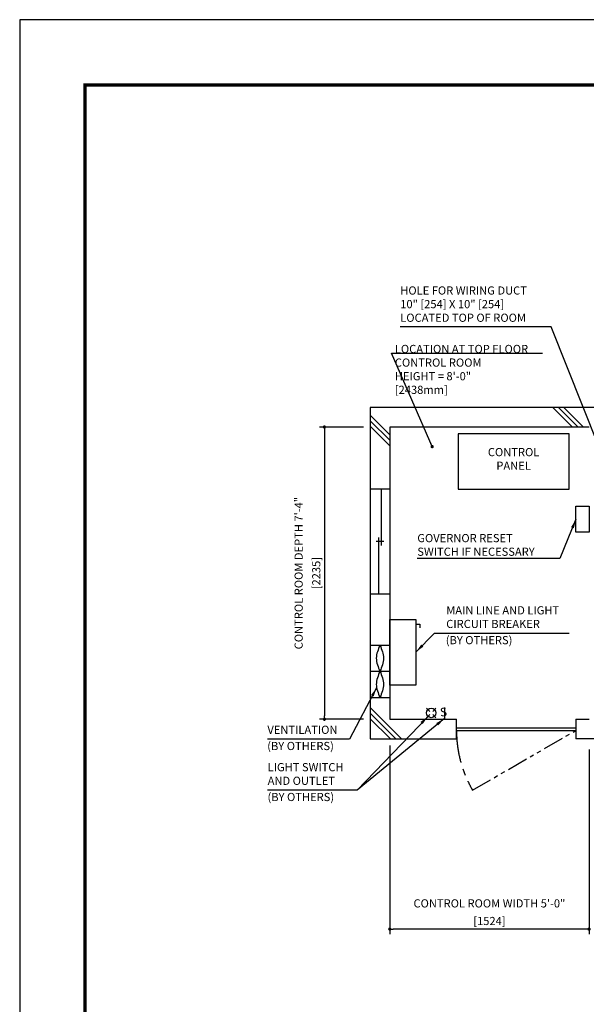
# Model space of a CAD drawing. Units: millimetres. Extents: x 0 to 21000, y 0 to 23043.
# Drawn here: x 0 to 4333, y 7470 to 15000 of the extents above; entities that cross this region are included whole.
import ezdxf

# ---------------------------------------------------------------- set-up
doc = ezdxf.new("R2010")
doc.units = ezdxf.units.MM
doc.header["$LTSCALE"] = 100
doc.linetypes.add('CENTERX2', pattern=[4, 2.5, -0.5, 0.5, -0.5])
doc.linetypes.add('PHANTOM2', pattern=[31.75, 15.875, -3.175, 3.175, -3.175, 3.175, -3.175])
doc.layers.get('0').update_dxf_attribs({"color": 3})
for name, color, linetype in [('BUILDING', 3, 'Continuous'), ('CENTER-LINE', 7, 'CENTERX2'), ('DIM', 2, 'Continuous'), ('FRAME', 5, 'Continuous'), ('OTHERS', 4, 'Continuous'), ('W-DASHED-LINE', 111, 'PHANTOM2')]:
    doc.layers.add(name, color=color, linetype=linetype)
doc.styles.add('IN_MM', font='romans.shx', dxfattribs={"height": 55, "bigfont": 'bigfont.shx'})
doc.styles.get("Standard").update_dxf_attribs({"font": 'romans.shx', "bigfont": 'bigfont.shx'})
doc.dimstyles.new('1-40INCH', dxfattribs={"dimscale": 20, "dimtxt": 2.5, "dimasz": 3.5, "dimexe": 1.5, "dimexo": 2, "dimgap": 1, "dimtad": 3, "dimdec": 4, "dimlfac": 0.03937, "dimzin": 3, "dimdsep": 46, "dimlunit": 4, "dimtxsty": 'Standard', "dimcen": 0.09, "dimclrd": 256, "dimclre": 256, "dimclrt": 256, "dimadec": 0, "dimazin": 2, "dimtfac": 1, "dimtdec": 4, "dimtmove": 0, "dimatfit": 3, "dimfxl": 0, "dimfrac": 2, "dimtolj": 1, "dimtzin": 0, "dimarcsym": 0})
doc.dimstyles.new('1-50IN', dxfattribs={"dimscale": 25, "dimtxt": 2.5, "dimasz": 1, "dimexe": 1.5, "dimexo": 2, "dimgap": 1, "dimtad": 3, "dimdsep": 46, "dimtxsty": 'Standard', "dimblk1": 'DOT', "dimblk2": 'DOT', "dimsah": 1, "dimcen": 0.09, "dimclrd": 256, "dimclre": 256, "dimclrt": 256, "dimadec": 0, "dimazin": 0, "dimtfac": 1, "dimtmove": 0, "dimatfit": 3, "dimldrblk": 'DOT', "dimfxl": 0, "dimtolj": 1, "dimtzin": 0, "dimarcsym": 0})
doc.dimstyles.new('1-50IN INCH1-2', dxfattribs={"dimscale": 25, "dimtxt": 2.5, "dimasz": 1, "dimexe": 1.5, "dimexo": 2, "dimgap": 1, "dimtad": 3, "dimdec": 1, "dimlfac": 0.03937, "dimzin": 3, "dimdsep": 46, "dimlunit": 4, "dimtxsty": 'Standard', "dimblk1": 'DOT', "dimblk2": 'DOT', "dimsah": 1, "dimcen": 0.09, "dimclrd": 256, "dimclre": 256, "dimclrt": 256, "dimadec": 0, "dimazin": 2, "dimtfac": 1, "dimtdec": 1, "dimtmove": 0, "dimatfit": 3, "dimldrblk": 'DOT', "dimfxl": 0, "dimfrac": 2, "dimtolj": 1, "dimtzin": 0, "dimarcsym": 0})

# ---------------------------------------------------------------- blocks, each defined once
blk = doc.blocks.new('_DOT')
at = {"color": 0, "linetype": 'ByBlock'}
blk.add_line((-0.5, 0), (-1, 0), dxfattribs=at)
at = {"color": 0, "linetype": 'ByBlock', "const_width": 0.5}
blk.add_lwpolyline([(-0.25, 0, 1), (0.25, 0, 1)], format="xyb", close=True, dxfattribs=at)
blk = doc.blocks.new('*D30')
at = {"layer": 'DEFPOINTS', "color": 0}
for p in [(2680.5, 11885), (2330.5, 9650), (2680.5, 9650)]:
    blk.add_point(p, dxfattribs=at)
at = {"layer": 'DIM', "lineweight": -2}
for p, q in [((2630.5, 11885), (2293, 11885)), ((2330.5, 11860), (2330.5, 9675)), ((2630.5, 9650), (2293, 9650))]:
    blk.add_line(p, q, dxfattribs=at)
at = {"layer": 'DIM', "lineweight": -2, "xscale": 25, "yscale": 25, "zscale": 25}
for p, rotation in [((2330.5, 11885), 90), ((2330.5, 9650), 270)]:
    blk.add_blockref('_DOT', p, dxfattribs=dict(at, rotation=rotation))
at = {"layer": 'DIM', "char_height": 62.5, "attachment_point": 5, "rotation": 90}
for s, insert in [('\\A1;CONTROL ROOM DEPTH 7\'-4"', (2133.5, 10767.5)), ('\\A1;[2235]', (2268.3, 10767.5))]:
    blk.add_mtext(s, dxfattribs=dict(at, insert=insert))
blk = doc.blocks.new('*D31')
at = {"layer": 'DEFPOINTS', "color": 0}
for p in [(2830.5, 9500), (4354.5, 9470), (2830.5, 8045)]:
    blk.add_point(p, dxfattribs=at)
at = {"layer": 'DIM', "lineweight": -2}
for p, q in [((2830.5, 9450), (2830.5, 8007.5)), ((4354.5, 9420), (4354.5, 8007.5)), ((4329.5, 8045), (2855.5, 8045))]:
    blk.add_line(p, q, dxfattribs=at)
at = {"layer": 'DIM', "lineweight": -2, "xscale": 25, "yscale": 25, "zscale": 25, "rotation": 180}
blk.add_blockref('_DOT', (2830.5, 8045), dxfattribs=at)
at = {"layer": 'DIM', "lineweight": -2, "xscale": 25, "yscale": 25, "zscale": 25}
blk.add_blockref('_DOT', (4354.5, 8045), dxfattribs=at)
at = {"layer": 'DIM', "char_height": 62.5, "attachment_point": 5}
for s, insert in [('\\A1;CONTROL ROOM WIDTH 5\'-0"', (3592.5, 8242)), ('\\A1;[1524]', (3592.5, 8107.2))]:
    blk.add_mtext(s, dxfattribs=dict(at, insert=insert))

msp = doc.modelspace()

# ---------------------------------------------------------------- linework, layer by layer
at = {"layer": 'BUILDING', "color": 3, "linetype": 'Continuous'}
for p, q in [((7245.49953, 12034.95751), (2680.49953, 12034.95751)), ((2680.49953, 12034.95751), (2680.49953, 9499.95751)), ((4354.49953, 11884.95751), (2830.49953, 11884.95751)), ((2830.49953, 11884.95751), (2830.49953, 9649.95751)), ((5621.99944, 9499.95751), (4254.49953, 9499.95751))]:
    msp.add_line(p, q, dxfattribs=at)
at = {"layer": 'BUILDING'}
for p, q in [((2830.49953, 11825.65724), (2680.49953, 11975.65724)), ((4227.56001, 11884.95751), (4077.56001, 12034.95751)), ((4269.98642, 11884.95751), (4119.98642, 12034.95751)), ((4312.41282, 11884.95751), (4162.41282, 12034.95751)), ((2830.49953, 11783.23083), (2680.49953, 11933.23083)), ((2830.49953, 11740.80443), (2680.49953, 11890.80443)), ((2919.67727, 9499.95751), (2680.49953, 9739.13525)), ((2877.25087, 9499.95751), (2680.49953, 9696.70885)), ((2834.82446, 9499.95751), (2680.49953, 9654.28244))]:
    msp.add_line(p, q, dxfattribs=at)
at = {"layer": 'BUILDING', "linetype": 'Continuous', "ltscale": 0.001}
for p, q in [((2830.49953, 11408.95751), (2680.49953, 11408.95751)), ((2765.49953, 11408.95751), (2765.49953, 10978.95751)), ((2785.49953, 11008.95751), (2725.49953, 11008.95751)), ((2745.49953, 10608.95751), (2745.49953, 11038.95751)), ((2680.49953, 10608.95751), (2830.49953, 10608.95751)), ((2680.49953, 10216.85745), (2830.49953, 10216.85745)), ((2680.49953, 10016.85745), (2830.49953, 10016.85745)), ((2680.49953, 9816.85745), (2830.49953, 9816.85745))]:
    msp.add_line(p, q, dxfattribs=at)
at = {"layer": 'BUILDING', "linetype": 'Continuous', "ltscale": 0.5}
for p, q in [((2830.49953, 9649.95751), (3340.49953, 9649.95751)), ((3340.49953, 9499.95751), (3340.49953, 9649.95751)), ((4254.49953, 9649.95751), (4354.49953, 9649.95751)), ((4254.49953, 9649.95751), (4254.49953, 9499.95751)), ((3340.49953, 9584.95751), (4254.49953, 9584.95751)), ((3340.49953, 9564.95751), (4254.49953, 9564.95751)), ((2680.49953, 9499.95751), (3340.49953, 9499.95751))]:
    msp.add_line(p, q, dxfattribs=at)
at = {"layer": 'BUILDING', "linetype": 'Continuous', "ltscale": 0.001}
for points in [[(2755.49953, 10216.85745), (2727.49953, 10116.85745), (2755.49953, 10016.85745), (2783.49953, 9916.85745), (2755.49953, 9816.85745)], [(2755.49953, 10216.85745), (2783.49953, 10116.85745), (2755.49953, 10016.85745), (2727.49953, 9916.85745), (2755.49953, 9816.85745)]]:
    msp.add_spline(points, degree=3, dxfattribs=at)
at = {"layer": 'CENTER-LINE', "linetype": 'CENTERX2'}
msp.add_arc((4254.49953, 9564.95751), 914, 180, 210, dxfattribs=at)
at = {"layer": 'DEFPOINTS'}
msp.add_lwpolyline([(-0.00047, 0.00049), (20999.99953, 0.00049), (20999.99953, 15000.00049), (-0.00047, 15000.00049)], close=True, dxfattribs=at)
at = {"layer": 'DIM'}
msp.add_line((2844.16136, 12450.91978), (3998.74054, 12450.91978), dxfattribs=at)
at = {"layer": 'FRAME', "const_width": 25}
msp.add_lwpolyline([(499.99953, 500.00049), (20499.99953, 500.00049), (20499.99953, 14500.00049), (499.99953, 14500.00049)], close=True, dxfattribs=at)
at = {"layer": 'OTHERS'}
for p, q in [((3030.49953, 10378.21915), (3060.49953, 10378.21915)), ((3060.49953, 10378.21915), (3060.49953, 10348.21915)), ((3136.3871, 9709.27122), (3111.70081, 9733.95751)), ((3183.70081, 9733.95751), (3159.01451, 9709.27122)), ((3247.70081, 9739.95751), (3247.70081, 9655.95751)), ((3136.3871, 9686.6438), (3111.70081, 9661.95751)), ((3183.70081, 9661.95751), (3159.01451, 9686.6438))]:
    msp.add_line(p, q, dxfattribs=at)
at = {"layer": 'OTHERS', "linetype": 'Continuous', "ltscale": 0.5}
for points in [[(3352.49953, 11408.95751), (4202.49953, 11408.95751), (4202.49953, 11833.95751), (3352.49953, 11833.95751)], [(4354.49953, 11080.03424), (4254.49953, 11080.03424), (4254.49953, 11280.03424), (4354.49953, 11280.03424)]]:
    msp.add_lwpolyline(points, close=True, dxfattribs=at)
at = {"layer": 'OTHERS'}
msp.add_lwpolyline([(3030.49953, 10411.95751), (3030.49953, 9911.92568), (2830.49953, 9911.92568), (2830.49953, 10411.95751)], close=True, dxfattribs=at)
msp.add_circle((3147.70081, 9697.95751), 36, dxfattribs=at)
at = {"layer": 'W-DASHED-LINE', "ltscale": 0.1}
msp.add_line((3462.95231, 9107.95751), (4254.49953, 9564.95751), dxfattribs=at)

# ---------------------------------------------------------------- texts
at = {"layer": 'DIM', "char_height": 62.5}
for s, insert, attachment_point in [('HOLE FOR WIRING DUCT\\P10" [254] X 10" [254]\\PLOCATED TOP OF ROOM', (2910.53773, 12669.90209), 7), ('LOCATION AT TOP FLOOR\\P CONTROL ROOM\\P   HEIGHT = 8\'-0"\\P               [2438mm]', (2869.16136, 12118.58318), 7), ('CONTROL\\PPANEL', (3777.49953, 11538.12418), 8), ('\\A1;GOVERNOR RESET\\PSWITCH IF NECESSARY', (3040.93986, 10900.03424), 7), ('MAIN LINE AND LIGHT \\PCIRCUIT BREAKER', (3262.27642, 10328.23737), 7), ('(BY OTHERS)', (3258.63245, 10204.24327), 7), ('VENTILATION', (1894.30971, 9518.76689), 7), ('(BY OTHERS)', (1893.13838, 9394.77279), 7), ('LIGHT SWITCH\\PAND OUTLET', (1896.45191, 9128.71355), 7), ('(BY OTHERS)', (1895.28058, 9004.71945), 7)]:
    msp.add_mtext(s, dxfattribs=dict(at, insert=insert, attachment_point=attachment_point))
at = {"layer": 'OTHERS', "insert": (3268.56941, 9699.06227), "char_height": 66, "attachment_point": 6, "rotation": 5.081657553, "style": 'IN_MM'}
msp.add_mtext('S', dxfattribs=at)

# ---------------------------------------------------------------- dimensions: what is measured, and where the dimension line sits
at = {"layer": 'DIM'}
dim = msp.add_linear_dim(base=(2330.49953, 9649.95751), p1=(2680.49953, 11884.95751), p2=(2680.49953, 9649.95751), angle=90, text='CONTROL ROOM DEPTH <>', dimstyle='1-50IN INCH1-2', override={"dimpost": '\\X'}, dxfattribs=at)
dim.commit()
dim.dimension.update_dxf_attribs({"geometry": '*D30', "text_midpoint": (2195.6781, 10767.45751)})
dim = msp.add_linear_dim(base=(2830.49953, 8044.95751), p1=(4354.49953, 9469.95751), p2=(2830.49953, 9499.95751), text='CONTROL ROOM WIDTH <>', dimstyle='1-50IN INCH1-2', override={"dimpost": '\\X'}, dxfattribs=at)
dim.commit()
dim.dimension.update_dxf_attribs({"geometry": '*D31', "text_midpoint": (3592.49953, 8179.77894)})

# ---------------------------------------------------------------- leaders
at = {"layer": 'DIM', "annotation_type": 0, "has_hookline": 1, "hookline_direction": 1}
for points, text_width in [([(4429.49953, 11734.95751), (4065.41869, 12649.90209), (3995.41869, 12649.90209)], 1064.88095), ([(4254.49953, 11180.03424), (4131.5351, 10880.03424), (4061.5351, 10880.03424)], 1000.59524)]:
    msp.add_leader(points, dimstyle='1-40INCH', override={"dimtad": 1}, dxfattribs=dict(at, text_width=text_width))
at = {"layer": 'DIM'}
msp.add_leader([(3154.49953, 11734.95751), (2844.16136, 12450.91978), (2869.16136, 12450.91978)], dimstyle='1-50IN', dxfattribs=at)
at = {"layer": 'DIM', "linetype": 'Continuous', "ltscale": 0.5, "annotation_type": 0, "has_hookline": 1}
for points, hookline_direction, text_width in [([(3030.49953, 10163.77309), (3172.27642, 10308.23737), (3242.27642, 10308.23737)], 0, 939.88095), ([(2729.98054, 9891.4534), (2523.00018, 9498.76689), (2453.00018, 9498.76689)], 1, 538.69048), ([(3122.7347, 9672.02117), (2580.49953, 9108.71355), (2510.49953, 9108.71355)], 1, 594.04762)]:
    msp.add_leader(points, dimstyle='1-40INCH', override={"dimgap": 1, "dimtad": 1}, dxfattribs=dict(at, hookline_direction=hookline_direction, text_width=text_width))
at = {"layer": 'DIM', "linetype": 'Continuous', "ltscale": 0.5}
msp.add_leader([(3247.70081, 9655.95751), (2580.49953, 9108.71355)], dimstyle='1-40INCH', override={"dimgap": 1, "dimtad": 1}, dxfattribs=at)

doc.saveas('drawing.dxf')
